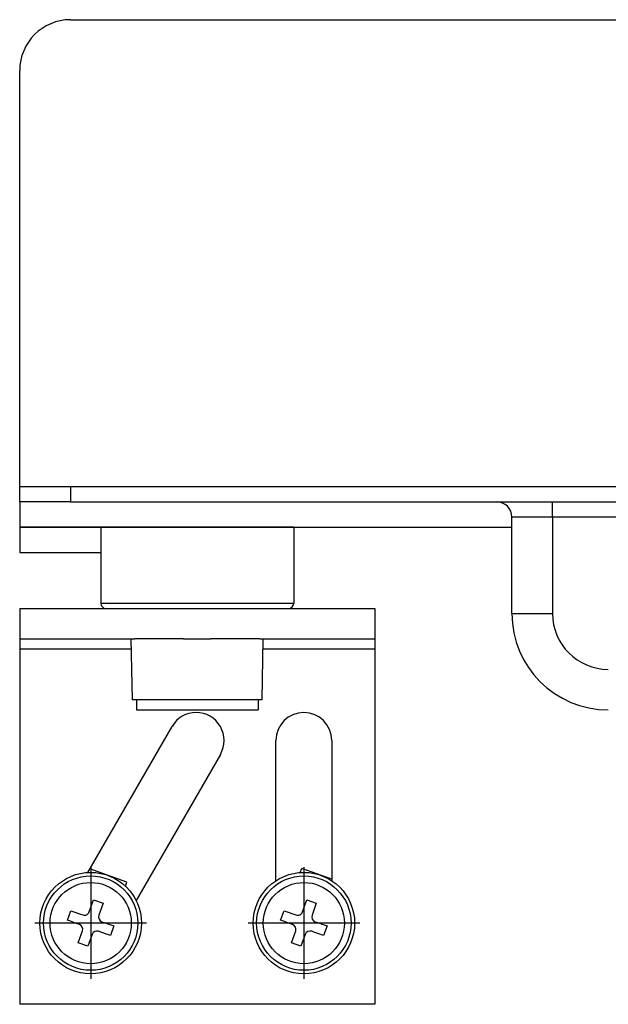
# Model space of a CAD drawing. Units: millimetres. Extents: x -469 to 943, y -190 to 429.
# Drawn here: x -469 to -411, y 332 to 429 of the extents above; entities that cross this region are included whole.
import ezdxf

# ---------------------------------------------------------------- set-up
doc = ezdxf.new("R2010")
doc.units = ezdxf.units.MM
doc.linetypes.add('DOT_CENTER', pattern=[14, 12, -1, 0, -1])
doc.layers.add('1', color=7, linetype='Continuous')

# ---------------------------------------------------------------- blocks, each defined once
blk = doc.blocks.new('HL50WU-0-90', base_point=(236.803, 119.415))
at = {"color": 7, "linetype": 'Continuous'}
for p, q in [((-463.916, 429.132), (426.084, 429.132)), ((-468.916, 383.132), (-463.916, 383.132)), ((-468.916, 381.632), (-468.916, 383.132)), ((-463.916, 383.132), (426.084, 383.132)), ((-463.916, 383.132), (-463.916, 381.632)), ((-463.916, 381.632), (-468.916, 381.632)), ((-468.916, 381.632), (-468.916, 379.132)), ((-463.916, 381.632), (-399.816, 381.632)), ((-416.416, 380.132), (-416.416, 381.632)), ((-420.416, 370.632), (-420.416, 380.132)), ((-416.416, 380.132), (-420.416, 380.132)), ((-399.816, 380.132), (-416.416, 380.132)), ((-416.416, 380.132), (-416.416, 370.632)), ((-460.916, 379.132), (-468.916, 379.132)), ((-468.916, 379.132), (-468.916, 376.632)), ((-468.916, 379.132), (-420.416, 379.132)), ((-456.612, 379.132), (-460.916, 379.132)), ((-460.916, 379.132), (-460.916, 371.632)), ((-456.612, 379.132), (-460.916, 379.132)), ((-441.916, 379.132), (-456.612, 379.132)), ((-441.916, 379.132), (-456.612, 379.132)), ((-441.916, 379.132), (-441.916, 371.632)), ((-468.916, 376.632), (-460.916, 376.632)), ((-456.612, 371.632), (-460.916, 371.632)), ((-441.916, 371.632), (-456.612, 371.632)), ((-468.916, 371.132), (-460.416, 371.132)), ((-468.916, 371.132), (-468.916, 368.132)), ((-460.416, 371.132), (-457.916, 371.132)), ((-460.416, 371.132), (-457.916, 371.132)), ((-457.916, 371.132), (-457.566, 371.132)), ((-457.916, 371.132), (-457.566, 371.132)), ((-457.566, 371.132), (-456.339, 371.132)), ((-457.566, 371.132), (-456.339, 371.132)), ((-456.339, 371.132), (-452.766, 371.132)), ((-456.339, 371.132), (-452.766, 371.132)), ((-452.766, 371.132), (-450.066, 371.132)), ((-452.766, 371.132), (-450.066, 371.132)), ((-450.066, 371.132), (-445.266, 371.132)), ((-450.066, 371.132), (-445.266, 371.132)), ((-445.266, 371.132), (-444.916, 371.132)), ((-445.266, 371.132), (-444.916, 371.132)), ((-444.916, 371.132), (-442.416, 371.132)), ((-444.916, 371.132), (-442.416, 371.132)), ((-442.416, 371.132), (-433.916, 371.132)), ((-433.916, 371.132), (-433.916, 368.132)), ((-420.416, 370.632), (-416.416, 370.632)), ((-468.916, 368.132), (-468.916, 367.132)), ((-468.916, 368.132), (-457.916, 368.132)), ((-457.811, 362.132), (-457.916, 368.132)), ((-457.916, 368.132), (-457.566, 368.132)), ((-457.916, 368.132), (-457.566, 368.132)), ((-454.971, 368.132), (-457.566, 368.132)), ((-454.971, 368.132), (-457.566, 368.132)), ((-452.766, 368.132), (-454.971, 368.132)), ((-452.766, 368.132), (-454.971, 368.132)), ((-452.766, 368.132), (-450.066, 368.132)), ((-452.766, 368.132), (-450.066, 368.132)), ((-445.266, 368.132), (-450.066, 368.132)), ((-445.266, 368.132), (-450.066, 368.132)), ((-445.266, 368.132), (-444.916, 368.132)), ((-445.266, 368.132), (-444.916, 368.132)), ((-445.021, 362.132), (-444.916, 368.132)), ((-444.916, 368.132), (-433.916, 368.132)), ((-433.916, 368.132), (-433.916, 367.132)), ((-468.916, 367.132), (-468.916, 332.132)), ((-457.899, 367.132), (-468.916, 367.132)), ((-433.916, 367.132), (-444.934, 367.132)), ((-433.916, 367.132), (-433.916, 332.132)), ((-457.416, 362.132), (-457.811, 362.132)), ((-445.416, 362.132), (-457.416, 362.132)), ((-457.416, 362.132), (-457.416, 361.132)), ((-445.021, 362.132), (-445.416, 362.132)), ((-445.416, 362.132), (-445.416, 361.132)), ((-457.416, 361.132), (-454.698, 361.132)), ((-454.698, 361.132), (-445.416, 361.132)), ((-462.212, 345.124), (-453.908, 359.507)), ((-443.666, 344.308), (-443.666, 358.132)), ((-438.166, 358.132), (-438.166, 344.308)), ((-449.144, 356.757), (-457.449, 342.374)), ((-458.358, 344.173), (-462.011, 345.472)), ((-441.265, 345.12), (-441.125, 345.513)), ((-438.166, 344.461), (-441.125, 345.513)), ((-458.498, 343.78), (-458.358, 344.173)), ((-462.054, 341.242), (-461.635, 342.42)), ((-461.635, 342.42), (-460.693, 342.085)), ((-441.052, 341.242), (-440.633, 342.42)), ((-440.633, 342.42), (-439.691, 342.085)), ((-460.693, 342.085), (-461.112, 340.907)), ((-439.691, 342.085), (-440.11, 340.907)), ((-464.206, 340.415), (-463.871, 341.357)), ((-463.871, 341.357), (-463.673, 341.287)), ((-463.871, 341.357), (-463.673, 341.287)), ((-463.673, 341.287), (-463.578, 341.253)), ((-463.673, 341.287), (-463.578, 341.253)), ((-463.578, 341.253), (-462.915, 341.017)), ((-463.578, 341.253), (-462.915, 341.017)), ((-462.915, 341.017), (-462.693, 340.939)), ((-462.915, 341.017), (-462.693, 340.939)), ((-443.204, 340.415), (-442.868, 341.357)), ((-442.868, 341.357), (-442.67, 341.287)), ((-442.868, 341.357), (-442.67, 341.287)), ((-442.67, 341.287), (-442.576, 341.253)), ((-442.67, 341.287), (-442.576, 341.253)), ((-442.576, 341.253), (-441.912, 341.017)), ((-442.576, 341.253), (-441.912, 341.017)), ((-441.912, 341.017), (-441.691, 340.939)), ((-441.912, 341.017), (-441.691, 340.939)), ((-464.008, 340.345), (-464.206, 340.415)), ((-464.008, 340.345), (-464.206, 340.415)), ((-463.913, 340.311), (-464.008, 340.345)), ((-463.913, 340.311), (-464.008, 340.345)), ((-463.25, 340.075), (-463.913, 340.311)), ((-463.25, 340.075), (-463.913, 340.311)), ((-463.028, 339.996), (-463.25, 340.075)), ((-463.028, 339.996), (-463.25, 340.075)), ((-460.809, 340.268), (-460.587, 340.189)), ((-460.809, 340.268), (-460.587, 340.189)), ((-460.587, 340.189), (-459.924, 339.954)), ((-460.587, 340.189), (-459.924, 339.954)), ((-459.631, 339.849), (-459.966, 338.907)), ((-459.924, 339.954), (-459.829, 339.92)), ((-459.924, 339.954), (-459.829, 339.92)), ((-459.829, 339.92), (-459.631, 339.849)), ((-459.829, 339.92), (-459.631, 339.849)), ((-443.005, 340.345), (-443.204, 340.415)), ((-443.005, 340.345), (-443.204, 340.415)), ((-442.911, 340.311), (-443.005, 340.345)), ((-442.911, 340.311), (-443.005, 340.345)), ((-442.248, 340.075), (-442.911, 340.311)), ((-442.248, 340.075), (-442.911, 340.311)), ((-442.026, 339.996), (-442.248, 340.075)), ((-442.026, 339.996), (-442.248, 340.075)), ((-439.806, 340.268), (-439.585, 340.189)), ((-439.806, 340.268), (-439.585, 340.189)), ((-439.585, 340.189), (-438.922, 339.954)), ((-439.585, 340.189), (-438.922, 339.954)), ((-438.629, 339.849), (-438.964, 338.907)), ((-438.922, 339.954), (-438.827, 339.92)), ((-438.922, 339.954), (-438.827, 339.92)), ((-438.827, 339.92), (-438.629, 339.849)), ((-438.827, 339.92), (-438.629, 339.849)), ((-463.143, 338.18), (-462.725, 339.358)), ((-461.782, 339.023), (-462.201, 337.845)), ((-460.922, 339.247), (-461.144, 339.326)), ((-460.922, 339.247), (-461.144, 339.326)), ((-460.259, 339.011), (-460.922, 339.247)), ((-460.259, 339.011), (-460.922, 339.247)), ((-460.164, 338.978), (-460.259, 339.011)), ((-460.164, 338.978), (-460.259, 339.011)), ((-459.966, 338.907), (-460.164, 338.978)), ((-459.966, 338.907), (-460.164, 338.978)), ((-442.141, 338.18), (-441.722, 339.358)), ((-440.78, 339.023), (-441.199, 337.845)), ((-439.92, 339.247), (-440.141, 339.326)), ((-439.92, 339.247), (-440.141, 339.326)), ((-439.257, 339.011), (-439.92, 339.247)), ((-439.257, 339.011), (-439.92, 339.247)), ((-439.162, 338.978), (-439.257, 339.011)), ((-439.162, 338.978), (-439.257, 339.011)), ((-438.964, 338.907), (-439.162, 338.978)), ((-438.964, 338.907), (-439.162, 338.978)), ((-462.201, 337.845), (-463.143, 338.18)), ((-441.199, 337.845), (-442.141, 338.18)), ((-433.916, 332.132), (-468.916, 332.132))]:
    blk.add_line(p, q, dxfattribs=at)
for centre, radius in [((-461.918, 340.132), 5), ((-461.918, 340.132), 4.65), ((-440.916, 340.132), 5), ((-440.916, 340.132), 4.65), ((-461.918, 340.132), 4.002), ((-461.918, 340.132), 4.002), ((-440.916, 340.132), 4.002), ((-440.916, 340.132), 4.002)]:
    blk.add_circle(centre, radius, dxfattribs=at)
for centre, radius, start, end in [((-421.916, 380.132), 1.5, 0, 90), ((-460.416, 371.632), 0.5, 180, 270), ((-442.416, 371.632), 0.5, 270, 360), ((-410.916, 370.632), 9.5, 180, 270), ((-410.916, 370.632), 5.5, 180, 270), ((-451.526, 358.132), 2.75, 330, 150), ((-440.916, 358.132), 2.75, 0, 180), ((-462.525, 341.41), 0.5, 250.42122, 340.42122), ((-460.641, 340.739), 0.5, 160.42122, 250.42122), ((-441.523, 341.41), 0.5, 250.42122, 340.42122), ((-439.639, 340.739), 0.5, 160.42122, 250.42122), ((-463.196, 339.525), 0.5, 340.42122, 70.42122), ((-442.193, 339.525), 0.5, 340.42122, 70.42122), ((-461.311, 338.855), 0.5, 70.42122, 160.42122), ((-440.309, 338.855), 0.5, 70.42122, 160.42122)]:
    blk.add_arc(centre, radius, start, end, dxfattribs=at)
at = {"layer": '1', "color": 7, "linetype": 'Continuous'}
blk.add_line((-468.916, 383.132), (-468.916, 424.132), dxfattribs=at)
at = {"layer": '1', "color": 7, "linetype": 'DOT_CENTER'}
for p, q in [((-461.918, 345.632), (-461.918, 334.632)), ((-440.916, 345.632), (-440.916, 334.632)), ((-456.418, 340.132), (-467.418, 340.132)), ((-435.416, 340.132), (-446.416, 340.132))]:
    blk.add_line(p, q, dxfattribs=at)
at = {"layer": '1', "color": 7, "linetype": 'Continuous'}
blk.add_arc((-463.916, 424.132), 5, 90, 180, dxfattribs=at)

msp = doc.modelspace()

# ---------------------------------------------------------------- block references
msp.add_blockref('HL50WU-0-90', (236.803, 119.415))

doc.saveas('drawing.dxf')
